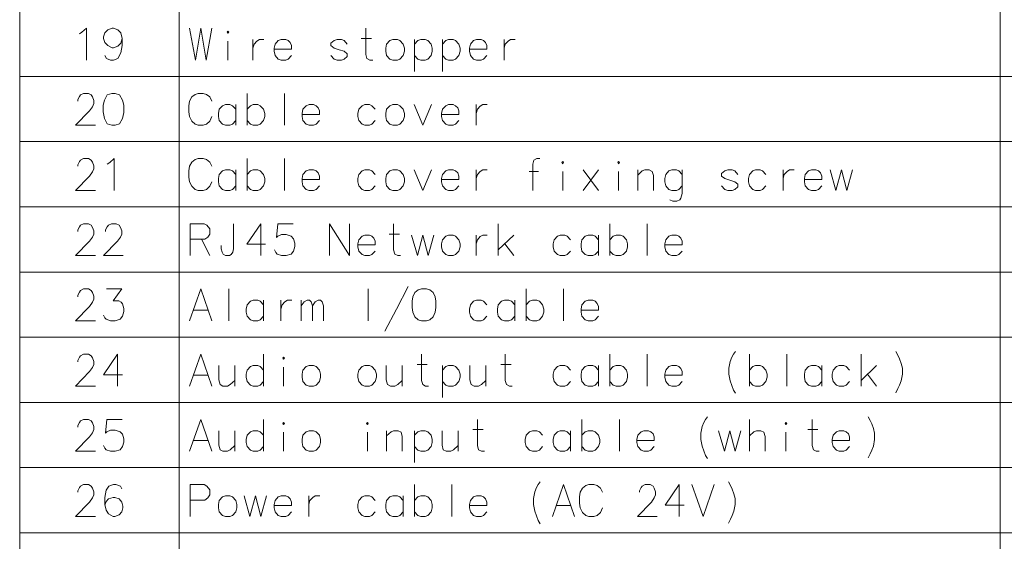
# Model space of a CAD drawing. Extents: x 120 to 1146, y 44 to 810.
# Drawn here: x 907 to 1015, y 616 to 674 of the extents above; entities that cross this region are included whole.
import ezdxf

# ---------------------------------------------------------------- set-up
doc = ezdxf.new("R2010")
doc.units = 0

msp = doc.modelspace()

# ---------------------------------------------------------------- linework, layer by layer
at = {"color": 7, "lineweight": 13}
for p, q in [((906.887939, 810.499634), (906.887939, 560.136658)), ((924.387939, 810.499634), (924.387939, 560.136658)), ((1014.404419, 810.499634), (1014.404419, 560.136658)), ((906.887939, 667.435059), (1144.502441, 667.435059)), ((906.887939, 660.28186), (1144.502441, 660.28186)), ((906.887939, 653.128662), (1144.502441, 653.128662)), ((906.887939, 645.975403), (1144.502441, 645.975403)), ((906.887939, 638.822144), (1144.502441, 638.822144)), ((906.887939, 631.668945), (1144.502441, 631.668945)), ((906.887939, 624.515747), (1144.502441, 624.515747)), ((906.887939, 617.362488), (1144.502441, 617.362488))]:
    msp.add_line(p, q, dxfattribs=at)
for points in [[(913.701599, 672.28186), (914.198425, 672.733459), (914.198425, 669.233459)], [(918.11615, 671.604431), (917.980652, 672.225403), (917.664551, 672.564087), (917.167725, 672.733459), (917.032288, 672.733459), (916.535522, 672.564087), (916.21936, 672.225403), (916.083862, 671.773804), (916.083862, 671.604431), (916.21936, 671.152832), (916.535522, 670.814087), (917.032288, 670.588318), (917.167725, 670.588318), (917.664551, 670.757629), (917.980652, 671.096375), (918.11615, 671.604431), (918.11615, 670.814087), (917.980652, 670.023804), (917.664551, 669.402832), (917.167725, 669.233459), (916.851624, 669.233459), (916.400024, 669.402832), (916.21936, 669.741516)], [(925.523438, 672.733459), (926.155701, 669.233459), (926.742798, 672.733459), (927.329895, 669.233459), (927.962158, 672.733459)], [(945.597595, 669.233459), (945.281494, 669.233459), (944.965332, 669.402832), (944.829895, 669.854431), (944.829895, 672.733459)], [(913.430664, 672.112488), (913.701599, 672.28186)], [(944.33313, 671.604431), (945.462158, 671.604431)], [(929.712158, 669.233459), (929.712158, 671.322144)], [(932.455688, 671.491516), (932.455688, 669.233459)], [(932.455688, 670.53186), (932.591187, 670.983459), (932.907288, 671.322144), (933.178284, 671.491516), (933.675049, 671.491516)], [(936.328247, 671.378601), (936.057312, 671.491516), (935.560547, 671.491516), (935.244385, 671.378601), (934.883118, 670.983459), (934.792786, 670.53186)], [(934.792786, 670.53186), (934.792786, 670.193115)], [(936.328247, 671.378601), (936.554077, 671.152832)], [(936.689575, 670.418945), (936.689575, 670.814087), (936.554077, 671.152832)], [(942.808899, 670.983459), (942.447632, 671.378601), (942.176636, 671.491516), (941.679871, 671.491516), (941.36377, 671.378601), (941.002441, 671.096375)], [(941.002441, 671.096375), (941.002441, 670.814087)], [(941.002441, 670.814087), (941.36377, 670.53186)], [(942.808899, 669.910889), (942.447632, 670.193115), (941.905701, 670.362488), (941.36377, 670.53186)], [(951.987915, 670.983459), (951.626648, 671.378601), (951.355652, 671.491516), (950.858887, 671.491516), (950.542786, 671.378601), (950.181458, 670.983459)], [(950.181458, 671.491516), (950.181458, 667.991516)], [(951.987915, 669.741516), (952.123413, 670.193115), (952.123413, 670.53186), (951.987915, 670.983459)], [(955.047607, 670.983459), (954.68634, 671.378601), (954.415344, 671.491516), (953.918579, 671.491516), (953.602478, 671.378601), (953.24115, 670.983459)], [(953.24115, 671.491516), (953.24115, 667.991516)], [(955.047607, 669.741516), (955.183105, 670.193115), (955.183105, 670.53186), (955.047607, 670.983459)], [(957.745972, 671.378601), (957.475037, 671.491516), (956.978271, 671.491516), (956.662109, 671.378601), (956.300842, 670.983459), (956.21051, 670.53186)], [(956.21051, 670.53186), (956.21051, 670.193115)], [(957.745972, 671.378601), (957.971802, 671.152832)], [(958.1073, 670.418945), (958.1073, 670.814087), (957.971802, 671.152832)], [(959.992798, 671.491516), (959.992798, 669.233459)], [(959.992798, 670.53186), (960.128235, 670.983459), (960.444397, 671.322144), (960.715332, 671.491516), (961.212158, 671.491516)], [(936.689575, 670.418945), (934.792786, 670.418945)], [(934.883118, 669.741516), (934.792786, 670.193115)], [(935.560547, 669.233459), (935.244385, 669.346375), (934.883118, 669.741516)], [(936.057312, 669.233459), (936.328247, 669.346375), (936.689575, 669.741516)], [(941.679871, 669.233459), (941.36377, 669.346375), (941.002441, 669.741516)], [(942.176636, 669.233459), (942.447632, 669.346375), (942.808899, 669.628601)], [(942.808899, 669.910889), (942.808899, 669.628601)], [(950.858887, 669.233459), (950.542786, 669.346375), (950.181458, 669.741516)], [(951.355652, 669.233459), (951.626648, 669.346375), (951.987915, 669.741516)], [(953.918579, 669.233459), (953.602478, 669.346375), (953.24115, 669.741516)], [(954.415344, 669.233459), (954.68634, 669.346375), (955.047607, 669.741516)], [(958.1073, 670.418945), (956.21051, 670.418945)], [(956.300842, 669.741516), (956.21051, 670.193115)], [(956.978271, 669.233459), (956.662109, 669.346375), (956.300842, 669.741516)], [(957.475037, 669.233459), (957.745972, 669.346375), (958.1073, 669.741516)], [(935.560547, 669.233459), (936.057312, 669.233459)], [(941.679871, 669.233459), (942.176636, 669.233459)], [(950.858887, 669.233459), (951.355652, 669.233459)], [(953.918579, 669.233459), (954.415344, 669.233459)], [(956.978271, 669.233459), (957.475037, 669.233459)], [(915.191956, 662.0802), (913.024231, 662.0802), (914.559692, 663.660828), (914.875793, 664.112488), (915.011292, 664.451172), (915.011292, 664.789856), (914.875793, 665.185059), (914.740356, 665.410828), (914.424194, 665.5802), (913.882263, 665.5802), (913.566162, 665.410828), (913.430664, 665.241516), (913.25, 664.902771), (913.25, 664.733398)], [(925.523438, 664.733398), (925.749207, 665.185059)], [(925.749207, 665.185059), (926.110535, 665.467285)], [(926.471802, 665.5802), (926.110535, 665.467285)], [(926.471802, 665.5802), (927.013733, 665.5802)], [(927.013733, 665.5802), (927.375061, 665.467285), (927.736328, 665.185059), (927.962158, 664.733398)], [(931.823425, 665.5802), (931.823425, 662.0802)], [(935.921814, 665.5802), (935.921814, 662.0802)], [(925.523438, 664.733398), (925.433105, 664.225342)], [(925.433105, 663.547913), (925.433105, 664.225342)], [(930.57019, 663.8302), (930.208923, 664.225342), (929.937927, 664.338257), (929.441162, 664.338257), (929.125061, 664.225342), (928.763733, 663.8302), (928.673401, 663.378601)], [(930.57019, 662.0802), (930.57019, 664.338257)], [(933.629883, 663.8302), (933.268555, 664.225342), (932.99762, 664.338257), (932.500854, 664.338257), (932.184692, 664.225342), (931.823425, 663.8302)], [(939.387939, 664.225342), (939.116943, 664.338257), (938.620178, 664.338257), (938.304077, 664.225342), (937.942749, 663.8302), (937.852478, 663.378601)], [(939.387939, 664.225342), (939.61377, 663.999573)], [(939.749207, 663.265686), (939.749207, 663.660828), (939.61377, 663.999573)], [(945.868591, 663.8302), (945.507324, 664.225342), (945.236328, 664.338257), (944.739563, 664.338257), (944.423401, 664.225342), (944.062134, 663.8302), (943.971802, 663.378601)], [(950.136353, 664.338257), (951.084717, 662.0802), (952.033081, 664.338257)], [(954.68634, 664.225342), (954.415344, 664.338257), (953.918579, 664.338257), (953.602478, 664.225342), (953.24115, 663.8302), (953.150818, 663.378601)], [(954.68634, 664.225342), (954.912109, 663.999573)], [(955.047607, 663.265686), (955.047607, 663.660828), (954.912109, 663.999573)], [(956.933105, 664.338257), (956.933105, 662.0802)], [(956.933105, 663.378601), (957.068604, 663.8302), (957.384705, 664.168884), (957.655701, 664.338257), (958.152466, 664.338257)], [(925.433105, 663.547913), (925.523438, 663.039856)], [(925.523438, 663.039856), (925.749207, 662.531799)], [(927.013733, 662.0802), (927.375061, 662.193115), (927.736328, 662.531799), (927.962158, 663.039856)], [(928.673401, 663.378601), (928.673401, 663.039856)], [(928.763733, 662.588257), (928.673401, 663.039856)], [(933.629883, 662.588257), (933.765381, 663.039856), (933.765381, 663.378601), (933.629883, 663.8302)], [(937.852478, 663.378601), (937.852478, 663.039856)], [(939.749207, 663.265686), (937.852478, 663.265686)], [(937.942749, 662.588257), (937.852478, 663.039856)], [(943.971802, 663.378601), (943.971802, 663.039856)], [(944.062134, 662.588257), (943.971802, 663.039856)], [(953.150818, 663.378601), (953.150818, 663.039856)], [(955.047607, 663.265686), (953.150818, 663.265686)], [(953.24115, 662.588257), (953.150818, 663.039856)], [(925.749207, 662.531799), (926.110535, 662.193115)], [(926.110535, 662.193115), (926.471802, 662.0802)], [(927.013733, 662.0802), (926.471802, 662.0802)], [(929.441162, 662.0802), (929.125061, 662.193115), (928.763733, 662.588257)], [(929.441162, 662.0802), (929.937927, 662.0802)], [(929.937927, 662.0802), (930.208923, 662.193115), (930.57019, 662.588257)], [(932.500854, 662.0802), (932.184692, 662.193115), (931.823425, 662.588257)], [(932.500854, 662.0802), (932.99762, 662.0802)], [(932.99762, 662.0802), (933.268555, 662.193115), (933.629883, 662.588257)], [(938.620178, 662.0802), (938.304077, 662.193115), (937.942749, 662.588257)], [(938.620178, 662.0802), (939.116943, 662.0802)], [(939.116943, 662.0802), (939.387939, 662.193115), (939.749207, 662.588257)], [(944.739563, 662.0802), (944.423401, 662.193115), (944.062134, 662.588257)], [(944.739563, 662.0802), (945.236328, 662.0802)], [(945.236328, 662.0802), (945.507324, 662.193115), (945.868591, 662.588257)], [(953.918579, 662.0802), (953.602478, 662.193115), (953.24115, 662.588257)], [(953.918579, 662.0802), (954.415344, 662.0802)], [(954.415344, 662.0802), (954.68634, 662.193115), (955.047607, 662.588257)], [(915.191956, 654.927002), (913.024231, 654.927002), (914.559692, 656.507629), (914.875793, 656.95929), (915.011292, 657.297974), (915.011292, 657.636658), (914.875793, 658.03186), (914.740356, 658.257629), (914.424194, 658.427002), (913.882263, 658.427002), (913.566162, 658.257629), (913.430664, 658.088318), (913.25, 657.749573), (913.25, 657.5802)], [(916.490356, 657.80603), (916.761292, 657.975403)], [(916.761292, 657.975403), (917.258057, 658.427002), (917.258057, 654.927002)], [(925.523438, 657.5802), (925.433105, 657.072144)], [(925.523438, 657.5802), (925.749207, 658.03186)], [(925.749207, 658.03186), (926.110535, 658.314087)], [(926.471802, 658.427002), (926.110535, 658.314087)], [(926.471802, 658.427002), (927.013733, 658.427002)], [(927.013733, 658.427002), (927.375061, 658.314087), (927.736328, 658.03186), (927.962158, 657.5802)], [(931.823425, 658.427002), (931.823425, 654.927002)], [(935.921814, 658.427002), (935.921814, 654.927002)], [(963.910522, 658.427002), (963.59436, 658.427002), (963.278259, 658.257629), (963.142761, 657.80603), (963.142761, 654.927002)], [(925.433105, 656.394714), (925.433105, 657.072144)], [(930.57019, 656.677002), (930.208923, 657.072144), (929.937927, 657.185059), (929.441162, 657.185059), (929.125061, 657.072144), (928.763733, 656.677002), (928.673401, 656.225403)], [(930.57019, 654.927002), (930.57019, 657.185059)], [(933.629883, 656.677002), (933.268555, 657.072144), (932.99762, 657.185059), (932.500854, 657.185059), (932.184692, 657.072144), (931.823425, 656.677002)], [(933.629883, 655.435059), (933.765381, 655.886658), (933.765381, 656.225403), (933.629883, 656.677002)], [(939.387939, 657.072144), (939.116943, 657.185059), (938.620178, 657.185059), (938.304077, 657.072144), (937.942749, 656.677002), (937.852478, 656.225403)], [(939.387939, 657.072144), (939.61377, 656.846375)], [(939.749207, 656.112488), (939.749207, 656.507629), (939.61377, 656.846375)], [(945.868591, 656.677002), (945.507324, 657.072144), (945.236328, 657.185059), (944.739563, 657.185059), (944.423401, 657.072144), (944.062134, 656.677002), (943.971802, 656.225403)], [(950.136353, 657.185059), (951.084717, 654.927002), (952.033081, 657.185059)], [(954.68634, 657.072144), (954.415344, 657.185059), (953.918579, 657.185059), (953.602478, 657.072144), (953.24115, 656.677002), (953.150818, 656.225403)], [(954.68634, 657.072144), (954.912109, 656.846375)], [(955.047607, 656.112488), (955.047607, 656.507629), (954.912109, 656.846375)], [(956.933105, 657.185059), (956.933105, 654.927002)], [(956.933105, 656.225403), (957.068604, 656.677002), (957.384705, 657.015686), (957.655701, 657.185059), (958.152466, 657.185059)], [(963.775024, 657.015686), (962.736328, 657.015686)], [(966.428284, 654.927002), (966.428284, 657.015686)], [(970.346008, 654.927002), (968.675049, 657.185059)], [(968.675049, 654.927002), (970.346008, 657.185059)], [(972.547607, 654.927002), (972.547607, 657.015686)], [(976.375, 654.927002), (976.375, 656.564087), (976.239563, 657.015686), (975.923401, 657.185059), (975.426636, 657.185059), (975.155701, 657.072144), (974.658936, 656.620544)], [(974.658936, 654.927002), (974.658936, 657.185059)], [(979.525024, 656.677002), (979.163757, 657.072144), (978.892761, 657.185059), (978.395996, 657.185059), (978.079895, 657.072144), (977.718567, 656.677002), (977.628235, 656.225403)], [(979.525024, 657.185059), (979.525024, 654.588318), (979.389526, 654.0802), (979.254089, 653.910889), (978.937927, 653.741516), (978.486328, 653.741516), (978.170166, 653.910889)], [(985.644409, 656.677002), (985.283081, 657.072144), (985.012146, 657.185059), (984.515381, 657.185059), (984.199219, 657.072144), (983.837952, 656.789917)], [(983.837952, 656.789917), (983.837952, 656.507629)], [(983.837952, 656.507629), (984.199219, 656.225403)], [(988.704041, 656.677002), (988.342773, 657.072144), (988.071777, 657.185059), (987.575012, 657.185059), (987.258911, 657.072144), (986.897583, 656.677002), (986.807312, 656.225403)], [(990.589539, 657.185059), (990.589539, 654.927002)], [(990.589539, 656.225403), (990.725037, 656.677002), (991.041138, 657.015686), (991.312134, 657.185059), (991.808899, 657.185059)], [(994.462158, 657.072144), (994.191162, 657.185059), (993.694397, 657.185059), (993.378235, 657.072144), (993.016968, 656.677002), (992.926636, 656.225403)], [(994.462158, 657.072144), (994.687927, 656.846375)], [(994.823425, 656.112488), (994.823425, 656.507629), (994.687927, 656.846375)], [(995.760498, 657.185059), (996.392761, 654.927002), (996.979858, 657.185059), (997.566956, 654.927002), (998.199219, 657.185059)], [(925.433105, 656.394714), (925.523438, 655.886658)], [(925.523438, 655.886658), (925.749207, 655.378601)], [(925.749207, 655.378601), (926.110535, 655.039917)], [(927.013733, 654.927002), (927.375061, 655.039917), (927.736328, 655.378601), (927.962158, 655.886658)], [(928.673401, 656.225403), (928.673401, 655.886658)], [(928.763733, 655.435059), (928.673401, 655.886658)], [(929.441162, 654.927002), (929.125061, 655.039917), (928.763733, 655.435059)], [(929.937927, 654.927002), (930.208923, 655.039917), (930.57019, 655.435059)], [(932.500854, 654.927002), (932.184692, 655.039917), (931.823425, 655.435059)], [(932.99762, 654.927002), (933.268555, 655.039917), (933.629883, 655.435059)], [(937.852478, 656.225403), (937.852478, 655.886658)], [(939.749207, 656.112488), (937.852478, 656.112488)], [(937.942749, 655.435059), (937.852478, 655.886658)], [(938.620178, 654.927002), (938.304077, 655.039917), (937.942749, 655.435059)], [(939.116943, 654.927002), (939.387939, 655.039917), (939.749207, 655.435059)], [(943.971802, 656.225403), (943.971802, 655.886658)], [(944.062134, 655.435059), (943.971802, 655.886658)], [(944.739563, 654.927002), (944.423401, 655.039917), (944.062134, 655.435059)], [(945.236328, 654.927002), (945.507324, 655.039917), (945.868591, 655.435059)], [(953.150818, 656.225403), (953.150818, 655.886658)], [(955.047607, 656.112488), (953.150818, 656.112488)], [(953.24115, 655.435059), (953.150818, 655.886658)], [(953.918579, 654.927002), (953.602478, 655.039917), (953.24115, 655.435059)], [(954.415344, 654.927002), (954.68634, 655.039917), (955.047607, 655.435059)], [(977.628235, 656.225403), (977.628235, 655.886658)], [(977.718567, 655.435059), (977.628235, 655.886658)], [(978.395996, 654.927002), (978.079895, 655.039917), (977.718567, 655.435059)], [(978.892761, 654.927002), (979.163757, 655.039917), (979.525024, 655.435059)], [(984.515381, 654.927002), (984.199219, 655.039917), (983.837952, 655.435059)], [(985.644409, 655.604431), (985.283081, 655.886658), (984.74115, 656.05603), (984.199219, 656.225403)], [(985.012146, 654.927002), (985.283081, 655.039917), (985.644409, 655.322144)], [(985.644409, 655.604431), (985.644409, 655.322144)], [(986.807312, 656.225403), (986.807312, 655.886658)], [(986.897583, 655.435059), (986.807312, 655.886658)], [(987.575012, 654.927002), (987.258911, 655.039917), (986.897583, 655.435059)], [(988.071777, 654.927002), (988.342773, 655.039917), (988.704041, 655.435059)], [(992.926636, 656.225403), (992.926636, 655.886658)], [(994.823425, 656.112488), (992.926636, 656.112488)], [(993.016968, 655.435059), (992.926636, 655.886658)], [(993.694397, 654.927002), (993.378235, 655.039917), (993.016968, 655.435059)], [(994.191162, 654.927002), (994.462158, 655.039917), (994.823425, 655.435059)], [(926.110535, 655.039917), (926.471802, 654.927002)], [(927.013733, 654.927002), (926.471802, 654.927002)], [(929.441162, 654.927002), (929.937927, 654.927002)], [(932.500854, 654.927002), (932.99762, 654.927002)], [(938.620178, 654.927002), (939.116943, 654.927002)], [(944.739563, 654.927002), (945.236328, 654.927002)], [(953.918579, 654.927002), (954.415344, 654.927002)], [(978.395996, 654.927002), (978.892761, 654.927002)], [(984.515381, 654.927002), (985.012146, 654.927002)], [(987.575012, 654.927002), (988.071777, 654.927002)], [(993.694397, 654.927002), (994.191162, 654.927002)], [(915.191956, 647.773804), (913.024231, 647.773804), (914.559692, 649.354431), (914.875793, 649.806091), (915.011292, 650.144775), (915.011292, 650.483459), (914.875793, 650.878662), (914.740356, 651.104431), (914.424194, 651.273804), (913.882263, 651.273804), (913.566162, 651.104431), (913.430664, 650.93512), (913.25, 650.596375), (913.25, 650.427002)], [(918.251648, 647.773804), (916.083862, 647.773804), (917.619385, 649.354431), (917.935486, 649.806091), (918.070984, 650.144775), (918.070984, 650.483459), (917.935486, 650.878662), (917.799988, 651.104431), (917.483887, 651.273804), (916.941956, 651.273804), (916.625793, 651.104431), (916.490356, 650.93512), (916.309692, 650.596375), (916.309692, 650.427002)], [(927.104065, 651.273804), (925.568604, 651.273804)], [(925.568604, 651.273804), (925.568604, 647.773804)], [(927.104065, 651.273804), (927.420227, 651.104431), (927.736328, 650.70929), (927.736328, 650.144775), (927.510498, 649.806091), (927.194397, 649.580261)], [(930.34436, 648.50769), (930.34436, 651.273804)], [(933.855652, 649.015747), (931.778259, 649.015747), (933.313721, 651.273804), (933.313721, 649.580261), (933.313721, 647.773804)], [(934.837952, 648.394775), (934.97345, 648.112488), (935.108887, 647.943176), (935.605652, 647.773804), (936.102478, 647.773804), (936.644409, 647.943176), (936.915344, 648.28186), (937.050842, 648.789917), (937.050842, 649.128662), (936.915344, 649.636719), (936.644409, 649.918945), (936.102478, 650.088318), (935.605652, 650.088318), (935.199219, 649.918945), (935.063721, 649.749634), (935.199219, 651.273804), (936.870178, 651.273804)], [(940.866943, 651.273804), (940.866943, 647.773804)], [(940.866943, 651.273804), (943.034729, 647.773804)], [(943.034729, 651.273804), (943.034729, 647.773804)], [(948.657288, 647.773804), (948.341187, 647.773804), (948.025024, 647.943176), (947.889526, 648.394775), (947.889526, 651.273804)], [(959.360535, 647.773804), (959.360535, 651.273804)], [(971.599243, 651.273804), (971.599243, 647.773804)], [(975.697632, 651.273804), (975.697632, 647.773804)], [(945.507324, 649.918945), (945.236328, 650.03186), (944.739563, 650.03186), (944.423401, 649.918945), (944.062134, 649.523804), (943.971802, 649.072205)], [(947.392761, 650.144775), (948.52179, 650.144775)], [(949.865356, 650.03186), (950.49762, 647.773804), (951.084717, 650.03186), (951.671814, 647.773804), (952.304077, 650.03186)], [(956.933105, 650.03186), (956.933105, 647.773804)], [(956.933105, 649.072205), (957.068604, 649.523804), (957.384705, 649.862488), (957.655701, 650.03186), (958.152466, 650.03186)], [(959.360535, 648.394775), (961.07666, 650.03186)], [(967.286316, 649.523804), (966.925049, 649.918945), (966.654053, 650.03186), (966.157288, 650.03186), (965.841187, 649.918945), (965.479858, 649.523804), (965.389526, 649.072205)], [(970.346008, 649.523804), (969.984741, 649.918945), (969.713745, 650.03186), (969.21698, 650.03186), (968.900818, 649.918945), (968.539551, 649.523804), (968.449219, 649.072205)], [(970.346008, 647.773804), (970.346008, 650.03186)], [(973.405701, 649.523804), (973.044373, 649.918945), (972.773438, 650.03186), (972.276672, 650.03186), (971.96051, 649.918945), (971.599243, 649.523804)], [(979.163757, 649.918945), (978.892761, 650.03186), (978.395996, 650.03186), (978.079895, 649.918945), (977.718567, 649.523804), (977.628235, 649.072205)], [(925.568604, 649.580261), (927.194397, 649.580261)], [(926.83313, 649.580261), (927.736328, 647.773804)], [(928.989563, 648.902832), (928.989563, 648.50769)], [(943.971802, 649.072205), (943.971802, 648.733459)], [(945.868591, 648.95929), (943.971802, 648.95929)], [(945.507324, 649.918945), (945.733093, 649.693176)], [(945.868591, 648.95929), (945.868591, 649.354431), (945.733093, 649.693176)], [(960.08313, 649.072205), (961.07666, 647.773804)], [(965.389526, 649.072205), (965.389526, 648.733459)], [(968.449219, 649.072205), (968.449219, 648.733459)], [(973.405701, 648.28186), (973.541138, 648.733459), (973.541138, 649.072205), (973.405701, 649.523804)], [(977.628235, 649.072205), (977.628235, 648.733459)], [(979.525024, 648.95929), (977.628235, 648.95929)], [(979.163757, 649.918945), (979.389526, 649.693176)], [(979.525024, 648.95929), (979.525024, 649.354431), (979.389526, 649.693176)], [(929.441162, 647.773804), (929.215332, 647.943176), (929.079895, 648.168945), (928.989563, 648.50769)], [(929.441162, 647.773804), (929.892761, 647.773804)], [(930.34436, 648.50769), (930.254089, 648.168945), (930.073425, 647.886719), (929.892761, 647.773804)], [(944.062134, 648.28186), (943.971802, 648.733459)], [(944.739563, 647.773804), (944.423401, 647.886719), (944.062134, 648.28186)], [(944.739563, 647.773804), (945.236328, 647.773804)], [(945.236328, 647.773804), (945.507324, 647.886719), (945.868591, 648.28186)], [(965.479858, 648.28186), (965.389526, 648.733459)], [(966.157288, 647.773804), (965.841187, 647.886719), (965.479858, 648.28186)], [(966.157288, 647.773804), (966.654053, 647.773804)], [(966.654053, 647.773804), (966.925049, 647.886719), (967.286316, 648.28186)], [(968.539551, 648.28186), (968.449219, 648.733459)], [(969.21698, 647.773804), (968.900818, 647.886719), (968.539551, 648.28186)], [(969.21698, 647.773804), (969.713745, 647.773804)], [(969.713745, 647.773804), (969.984741, 647.886719), (970.346008, 648.28186)], [(972.276672, 647.773804), (971.96051, 647.886719), (971.599243, 648.28186)], [(972.276672, 647.773804), (972.773438, 647.773804)], [(972.773438, 647.773804), (973.044373, 647.886719), (973.405701, 648.28186)], [(977.718567, 648.28186), (977.628235, 648.733459)], [(978.395996, 647.773804), (978.079895, 647.886719), (977.718567, 648.28186)], [(978.395996, 647.773804), (978.892761, 647.773804)], [(978.892761, 647.773804), (979.163757, 647.886719), (979.525024, 648.28186)], [(915.191956, 640.620544), (913.024231, 640.620544), (914.559692, 642.201172), (914.875793, 642.652832), (915.011292, 642.991516), (915.011292, 643.3302), (914.875793, 643.725403), (914.740356, 643.951172), (914.424194, 644.120544), (913.882263, 644.120544), (913.566162, 643.951172), (913.430664, 643.78186), (913.25, 643.443115), (913.25, 643.273743)], [(916.083862, 641.241516), (916.21936, 640.959229), (916.354858, 640.789917), (916.851624, 640.620544), (917.348389, 640.620544), (917.89032, 640.789917), (918.161316, 641.128601), (918.296753, 641.636658), (918.296753, 641.975403), (918.161316, 642.483459), (918.025818, 642.652832), (917.754822, 642.822144), (917.122559, 642.822144), (918.070984, 644.120544), (916.400024, 644.120544)], [(925.523438, 640.620544), (926.742798, 644.120544), (927.962158, 640.620544)], [(929.802429, 644.120544), (929.802429, 640.620544)], [(945.10083, 640.620544), (945.10083, 644.120544)], [(946.941162, 639.491516), (948.205688, 641.918945), (949.470215, 644.402832)], [(962.420166, 644.120544), (962.420166, 640.620544)], [(966.518555, 644.120544), (966.518555, 640.620544)], [(933.629883, 642.370544), (933.268555, 642.765686), (932.99762, 642.878601), (932.500854, 642.878601), (932.184692, 642.765686), (931.823425, 642.370544), (931.733093, 641.918945)], [(933.629883, 640.620544), (933.629883, 642.878601)], [(935.515381, 642.878601), (935.515381, 640.620544)], [(935.515381, 641.918945), (935.650818, 642.370544), (935.96698, 642.709229), (936.237915, 642.878601), (936.734741, 642.878601)], [(937.762146, 640.620544), (937.762146, 642.878601)], [(937.762146, 642.257629), (938.078247, 642.709229), (938.394409, 642.878601), (938.665344, 642.878601), (938.846008, 642.709229), (938.981506, 642.257629), (939.297607, 642.709229), (939.61377, 642.878601), (939.884705, 642.878601), (940.065369, 642.709229), (940.200867, 642.257629)], [(958.1073, 642.370544), (957.745972, 642.765686), (957.475037, 642.878601), (956.978271, 642.878601), (956.662109, 642.765686), (956.300842, 642.370544), (956.21051, 641.918945)], [(961.166992, 642.370544), (960.805664, 642.765686), (960.534729, 642.878601), (960.037964, 642.878601), (959.721802, 642.765686), (959.360535, 642.370544), (959.270203, 641.918945)], [(961.166992, 640.620544), (961.166992, 642.878601)], [(964.226624, 642.370544), (963.865356, 642.765686), (963.59436, 642.878601), (963.097595, 642.878601), (962.781494, 642.765686), (962.420166, 642.370544)], [(964.226624, 641.128601), (964.362122, 641.5802), (964.362122, 641.918945), (964.226624, 642.370544)], [(969.984741, 642.765686), (969.713745, 642.878601), (969.21698, 642.878601), (968.900818, 642.765686), (968.539551, 642.370544), (968.449219, 641.918945)], [(969.984741, 642.765686), (970.21051, 642.539917)], [(970.346008, 641.80603), (970.346008, 642.201172), (970.21051, 642.539917)], [(925.929871, 641.80603), (927.555664, 641.80603)], [(931.733093, 641.918945), (931.733093, 641.5802)], [(931.823425, 641.128601), (931.733093, 641.5802)], [(938.981506, 642.257629), (938.981506, 640.620544)], [(940.200867, 642.257629), (940.200867, 640.620544)], [(956.21051, 641.918945), (956.21051, 641.5802)], [(956.300842, 641.128601), (956.21051, 641.5802)], [(959.270203, 641.918945), (959.270203, 641.5802)], [(959.360535, 641.128601), (959.270203, 641.5802)], [(968.449219, 641.918945), (968.449219, 641.5802)], [(970.346008, 641.80603), (968.449219, 641.80603)], [(968.539551, 641.128601), (968.449219, 641.5802)], [(932.500854, 640.620544), (932.184692, 640.733459), (931.823425, 641.128601)], [(932.500854, 640.620544), (932.99762, 640.620544)], [(932.99762, 640.620544), (933.268555, 640.733459), (933.629883, 641.128601)], [(956.978271, 640.620544), (956.662109, 640.733459), (956.300842, 641.128601)], [(956.978271, 640.620544), (957.475037, 640.620544)], [(957.475037, 640.620544), (957.745972, 640.733459), (958.1073, 641.128601)], [(960.037964, 640.620544), (959.721802, 640.733459), (959.360535, 641.128601)], [(960.037964, 640.620544), (960.534729, 640.620544)], [(960.534729, 640.620544), (960.805664, 640.733459), (961.166992, 641.128601)], [(963.097595, 640.620544), (962.781494, 640.733459), (962.420166, 641.128601)], [(963.097595, 640.620544), (963.59436, 640.620544)], [(963.59436, 640.620544), (963.865356, 640.733459), (964.226624, 641.128601)], [(969.21698, 640.620544), (968.900818, 640.733459), (968.539551, 641.128601)], [(969.21698, 640.620544), (969.713745, 640.620544)], [(969.713745, 640.620544), (969.984741, 640.733459), (970.346008, 641.128601)], [(915.191956, 633.467285), (913.024231, 633.467285), (914.559692, 635.047913), (914.875793, 635.499573), (915.011292, 635.838257), (915.011292, 636.176941), (914.875793, 636.572144), (914.740356, 636.797913), (914.424194, 636.967285), (913.882263, 636.967285), (913.566162, 636.797913), (913.430664, 636.628601), (913.25, 636.289856), (913.25, 636.120483)], [(918.161316, 634.709229), (916.083862, 634.709229), (917.619385, 636.967285), (917.619385, 635.273743), (917.619385, 633.467285)], [(925.523438, 633.467285), (926.742798, 636.967285), (927.962158, 633.467285)], [(933.629883, 633.467285), (933.629883, 636.967285)], [(951.71698, 633.467285), (951.400818, 633.467285), (951.084717, 633.636658), (950.949219, 634.088257), (950.949219, 636.967285)], [(960.895996, 633.467285), (960.579895, 633.467285), (960.263733, 633.636658), (960.128235, 634.088257), (960.128235, 636.967285)], [(971.599243, 636.967285), (971.599243, 633.467285)], [(975.697632, 636.967285), (975.697632, 633.467285)], [(984.650818, 635.443115), (984.786316, 636.176941), (984.96698, 636.628601), (985.147583, 636.967285), (985.373413, 637.249573)], [(986.897583, 636.967285), (986.897583, 633.467285)], [(990.995972, 636.967285), (990.995972, 633.467285)], [(999.136353, 633.467285), (999.136353, 636.967285)], [(1002.963745, 637.249573), (1003.189575, 636.85437)], [(1003.189575, 636.85437), (1003.370178, 636.459229)], [(1003.550842, 635.951172), (1003.370178, 636.459229)], [(1003.550842, 635.951172), (1003.68634, 635.443115), (1003.68634, 634.765686), (1003.550842, 634.031799), (1003.370178, 633.5802)], [(928.718567, 635.725342), (928.718567, 634.144714), (928.854065, 633.636658), (929.170227, 633.467285), (929.666992, 633.467285), (929.983093, 633.636658), (930.479858, 634.088257)], [(930.479858, 633.467285), (930.479858, 635.725342)], [(933.629883, 635.217285), (933.268555, 635.612427), (932.99762, 635.725342), (932.500854, 635.725342), (932.184692, 635.612427), (931.823425, 635.217285), (931.733093, 634.765686)], [(935.831482, 633.467285), (935.831482, 635.555969)], [(947.07666, 635.725342), (947.07666, 634.144714), (947.212158, 633.636658), (947.528259, 633.467285), (948.025024, 633.467285), (948.341187, 633.636658), (948.837952, 634.088257)], [(948.837952, 633.467285), (948.837952, 635.725342)], [(950.452454, 635.838257), (951.581482, 635.838257)], [(955.047607, 635.217285), (954.68634, 635.612427), (954.415344, 635.725342), (953.918579, 635.725342), (953.602478, 635.612427), (953.24115, 635.217285)], [(953.24115, 635.725342), (953.24115, 632.225342)], [(955.047607, 633.975342), (955.183105, 634.426941), (955.183105, 634.765686), (955.047607, 635.217285)], [(956.255676, 635.725342), (956.255676, 634.144714), (956.391174, 633.636658), (956.707275, 633.467285), (957.204041, 633.467285), (957.520203, 633.636658), (958.016968, 634.088257)], [(958.016968, 633.467285), (958.016968, 635.725342)], [(959.63147, 635.838257), (960.760498, 635.838257)], [(967.286316, 635.217285), (966.925049, 635.612427), (966.654053, 635.725342), (966.157288, 635.725342), (965.841187, 635.612427), (965.479858, 635.217285), (965.389526, 634.765686)], [(970.346008, 635.217285), (969.984741, 635.612427), (969.713745, 635.725342), (969.21698, 635.725342), (968.900818, 635.612427), (968.539551, 635.217285), (968.449219, 634.765686)], [(970.346008, 633.467285), (970.346008, 635.725342)], [(973.405701, 635.217285), (973.044373, 635.612427), (972.773438, 635.725342), (972.276672, 635.725342), (971.96051, 635.612427), (971.599243, 635.217285)], [(973.405701, 633.975342), (973.541138, 634.426941), (973.541138, 634.765686), (973.405701, 635.217285)], [(979.163757, 635.612427), (978.892761, 635.725342), (978.395996, 635.725342), (978.079895, 635.612427), (977.718567, 635.217285), (977.628235, 634.765686)], [(979.163757, 635.612427), (979.389526, 635.386658)], [(979.525024, 634.652771), (979.525024, 635.047913), (979.389526, 635.386658)], [(984.650818, 635.443115), (984.650818, 634.765686)], [(988.704041, 635.217285), (988.342773, 635.612427), (988.071777, 635.725342), (987.575012, 635.725342), (987.258911, 635.612427), (986.897583, 635.217285)], [(988.704041, 633.975342), (988.839539, 634.426941), (988.839539, 634.765686), (988.704041, 635.217285)], [(994.823425, 635.217285), (994.462158, 635.612427), (994.191162, 635.725342), (993.694397, 635.725342), (993.378235, 635.612427), (993.016968, 635.217285), (992.926636, 634.765686)], [(994.823425, 633.467285), (994.823425, 635.725342)], [(997.883118, 635.217285), (997.52179, 635.612427), (997.250854, 635.725342), (996.754089, 635.725342), (996.437927, 635.612427), (996.07666, 635.217285), (995.986328, 634.765686)], [(999.136353, 634.088257), (1000.852478, 635.725342)], [(925.929871, 634.652771), (927.555664, 634.652771)], [(931.733093, 634.765686), (931.733093, 634.426941)], [(931.823425, 633.975342), (931.733093, 634.426941)], [(932.500854, 633.467285), (932.184692, 633.5802), (931.823425, 633.975342)], [(932.99762, 633.467285), (933.268555, 633.5802), (933.629883, 633.975342)], [(953.918579, 633.467285), (953.602478, 633.5802), (953.24115, 633.975342)], [(954.415344, 633.467285), (954.68634, 633.5802), (955.047607, 633.975342)], [(965.389526, 634.765686), (965.389526, 634.426941)], [(965.479858, 633.975342), (965.389526, 634.426941)], [(966.157288, 633.467285), (965.841187, 633.5802), (965.479858, 633.975342)], [(966.654053, 633.467285), (966.925049, 633.5802), (967.286316, 633.975342)], [(968.449219, 634.765686), (968.449219, 634.426941)], [(968.539551, 633.975342), (968.449219, 634.426941)], [(969.21698, 633.467285), (968.900818, 633.5802), (968.539551, 633.975342)], [(969.713745, 633.467285), (969.984741, 633.5802), (970.346008, 633.975342)], [(972.276672, 633.467285), (971.96051, 633.5802), (971.599243, 633.975342)], [(972.773438, 633.467285), (973.044373, 633.5802), (973.405701, 633.975342)], [(977.628235, 634.765686), (977.628235, 634.426941)], [(979.525024, 634.652771), (977.628235, 634.652771)], [(977.718567, 633.975342), (977.628235, 634.426941)], [(978.395996, 633.467285), (978.079895, 633.5802), (977.718567, 633.975342)], [(978.892761, 633.467285), (979.163757, 633.5802), (979.525024, 633.975342)], [(984.650818, 634.765686), (984.786316, 634.031799), (984.96698, 633.523743)], [(987.575012, 633.467285), (987.258911, 633.5802), (986.897583, 633.975342)], [(988.071777, 633.467285), (988.342773, 633.5802), (988.704041, 633.975342)], [(992.926636, 634.765686), (992.926636, 634.426941)], [(993.016968, 633.975342), (992.926636, 634.426941)], [(993.694397, 633.467285), (993.378235, 633.5802), (993.016968, 633.975342)], [(994.191162, 633.467285), (994.462158, 633.5802), (994.823425, 633.975342)], [(995.986328, 634.765686), (995.986328, 634.426941)], [(996.07666, 633.975342), (995.986328, 634.426941)], [(996.754089, 633.467285), (996.437927, 633.5802), (996.07666, 633.975342)], [(997.250854, 633.467285), (997.52179, 633.5802), (997.883118, 633.975342)], [(999.858887, 634.765686), (1000.852478, 633.467285)], [(932.500854, 633.467285), (932.99762, 633.467285)], [(953.918579, 633.467285), (954.415344, 633.467285)], [(966.157288, 633.467285), (966.654053, 633.467285)], [(969.21698, 633.467285), (969.713745, 633.467285)], [(972.276672, 633.467285), (972.773438, 633.467285)], [(978.395996, 633.467285), (978.892761, 633.467285)], [(984.96698, 633.523743), (985.147583, 633.015686)], [(985.147583, 633.015686), (985.373413, 632.676941)], [(987.575012, 633.467285), (988.071777, 633.467285)], [(993.694397, 633.467285), (994.191162, 633.467285)], [(996.754089, 633.467285), (997.250854, 633.467285)], [(1002.963745, 632.733398), (1003.189575, 633.184998), (1003.370178, 633.5802)], [(915.191956, 626.314087), (913.024231, 626.314087), (914.559692, 627.894714), (914.875793, 628.346375), (915.011292, 628.685059), (915.011292, 629.023743), (914.875793, 629.418945), (914.740356, 629.644714), (914.424194, 629.814087), (913.882263, 629.814087), (913.566162, 629.644714), (913.430664, 629.475403), (913.25, 629.136658), (913.25, 628.967285)], [(916.083862, 626.935059), (916.21936, 626.652771), (916.354858, 626.483459), (916.851624, 626.314087), (917.348389, 626.314087), (917.89032, 626.483459), (918.161316, 626.822144), (918.296753, 627.3302), (918.296753, 627.668945), (918.161316, 628.177002), (917.89032, 628.459229), (917.348389, 628.628601), (916.851624, 628.628601), (916.44519, 628.459229), (916.309692, 628.289917), (916.44519, 629.814087), (918.11615, 629.814087)], [(925.523438, 626.314087), (926.742798, 629.814087), (927.962158, 626.314087)], [(933.629883, 626.314087), (933.629883, 629.814087)], [(957.836304, 626.314087), (957.520203, 626.314087), (957.204041, 626.483459), (957.068604, 626.935059), (957.068604, 629.814087)], [(968.539551, 629.814087), (968.539551, 626.314087)], [(972.637939, 629.814087), (972.637939, 626.314087)], [(981.591187, 628.289917), (981.726624, 629.023743), (981.907288, 629.475403), (982.087952, 629.814087), (982.313721, 630.096375)], [(986.897583, 626.314087), (986.897583, 629.814087)], [(994.552429, 626.314087), (994.236328, 626.314087), (993.920166, 626.483459), (993.784729, 626.935059), (993.784729, 629.814087)], [(999.904053, 630.096375), (1000.129883, 629.701172)], [(1000.129883, 629.701172), (1000.310547, 629.30603)], [(928.718567, 628.572144), (928.718567, 626.991516), (928.854065, 626.483459), (929.170227, 626.314087), (929.666992, 626.314087), (929.983093, 626.483459), (930.479858, 626.935059)], [(930.479858, 626.314087), (930.479858, 628.572144)], [(933.629883, 628.064087), (933.268555, 628.459229), (932.99762, 628.572144), (932.500854, 628.572144), (932.184692, 628.459229), (931.823425, 628.064087), (931.733093, 627.612488)], [(935.831482, 626.314087), (935.831482, 628.402771)], [(945.010498, 626.314087), (945.010498, 628.402771)], [(948.837952, 626.314087), (948.837952, 627.951172), (948.702454, 628.402771), (948.386353, 628.572144), (947.889526, 628.572144), (947.618591, 628.459229), (947.121826, 628.007629)], [(947.121826, 626.314087), (947.121826, 628.572144)], [(951.987915, 628.064087), (951.626648, 628.459229), (951.355652, 628.572144), (950.858887, 628.572144), (950.542786, 628.459229), (950.181458, 628.064087)], [(950.181458, 628.572144), (950.181458, 625.072144)], [(953.195984, 628.572144), (953.195984, 626.991516), (953.331482, 626.483459), (953.647644, 626.314087), (954.144409, 626.314087), (954.46051, 626.483459), (954.957275, 626.935059)], [(954.957275, 626.314087), (954.957275, 628.572144)], [(956.571777, 628.685059), (957.700867, 628.685059)], [(964.226624, 628.064087), (963.865356, 628.459229), (963.59436, 628.572144), (963.097595, 628.572144), (962.781494, 628.459229), (962.420166, 628.064087), (962.329895, 627.612488)], [(967.286316, 628.064087), (966.925049, 628.459229), (966.654053, 628.572144), (966.157288, 628.572144), (965.841187, 628.459229), (965.479858, 628.064087), (965.389526, 627.612488)], [(967.286316, 626.314087), (967.286316, 628.572144)], [(970.346008, 628.064087), (969.984741, 628.459229), (969.713745, 628.572144), (969.21698, 628.572144), (968.900818, 628.459229), (968.539551, 628.064087)], [(976.104065, 628.459229), (975.833069, 628.572144), (975.336304, 628.572144), (975.020203, 628.459229), (974.658936, 628.064087), (974.568604, 627.612488)], [(976.104065, 628.459229), (976.329895, 628.233459)], [(983.52179, 628.572144), (984.154053, 626.314087), (984.74115, 628.572144), (985.328247, 626.314087), (985.96051, 628.572144)], [(988.61377, 626.314087), (988.61377, 627.951172), (988.478271, 628.402771), (988.162109, 628.572144), (987.665344, 628.572144), (987.394409, 628.459229), (986.897583, 628.007629)], [(990.905701, 626.314087), (990.905701, 628.402771)], [(993.287964, 628.685059), (994.416992, 628.685059)], [(997.52179, 628.459229), (997.250854, 628.572144), (996.754089, 628.572144), (996.437927, 628.459229), (996.07666, 628.064087), (995.986328, 627.612488)], [(997.52179, 628.459229), (997.74762, 628.233459)], [(1000.49115, 628.797974), (1000.310547, 629.30603)], [(1000.49115, 628.797974), (1000.626648, 628.289917), (1000.626648, 627.612488), (1000.49115, 626.878601), (1000.310547, 626.427002)], [(925.929871, 627.499573), (927.555664, 627.499573)], [(931.733093, 627.612488), (931.733093, 627.273743)], [(931.823425, 626.822144), (931.733093, 627.273743)], [(951.987915, 626.822144), (952.123413, 627.273743), (952.123413, 627.612488), (951.987915, 628.064087)], [(962.329895, 627.612488), (962.329895, 627.273743)], [(962.420166, 626.822144), (962.329895, 627.273743)], [(965.389526, 627.612488), (965.389526, 627.273743)], [(965.479858, 626.822144), (965.389526, 627.273743)], [(970.346008, 626.822144), (970.481506, 627.273743), (970.481506, 627.612488), (970.346008, 628.064087)], [(974.568604, 627.612488), (974.568604, 627.273743)], [(976.465332, 627.499573), (974.568604, 627.499573)], [(974.658936, 626.822144), (974.568604, 627.273743)], [(976.465332, 627.499573), (976.465332, 627.894714), (976.329895, 628.233459)], [(981.591187, 628.289917), (981.591187, 627.612488)], [(981.591187, 627.612488), (981.726624, 626.878601), (981.907288, 626.370544)], [(995.986328, 627.612488), (995.986328, 627.273743)], [(997.883118, 627.499573), (995.986328, 627.499573)], [(996.07666, 626.822144), (995.986328, 627.273743)], [(997.883118, 627.499573), (997.883118, 627.894714), (997.74762, 628.233459)], [(932.500854, 626.314087), (932.184692, 626.427002), (931.823425, 626.822144)], [(932.500854, 626.314087), (932.99762, 626.314087)], [(932.99762, 626.314087), (933.268555, 626.427002), (933.629883, 626.822144)], [(950.858887, 626.314087), (950.542786, 626.427002), (950.181458, 626.822144)], [(950.858887, 626.314087), (951.355652, 626.314087)], [(951.355652, 626.314087), (951.626648, 626.427002), (951.987915, 626.822144)], [(963.097595, 626.314087), (962.781494, 626.427002), (962.420166, 626.822144)], [(963.097595, 626.314087), (963.59436, 626.314087)], [(963.59436, 626.314087), (963.865356, 626.427002), (964.226624, 626.822144)], [(966.157288, 626.314087), (965.841187, 626.427002), (965.479858, 626.822144)], [(966.157288, 626.314087), (966.654053, 626.314087)], [(966.654053, 626.314087), (966.925049, 626.427002), (967.286316, 626.822144)], [(969.21698, 626.314087), (968.900818, 626.427002), (968.539551, 626.822144)], [(969.21698, 626.314087), (969.713745, 626.314087)], [(969.713745, 626.314087), (969.984741, 626.427002), (970.346008, 626.822144)], [(975.336304, 626.314087), (975.020203, 626.427002), (974.658936, 626.822144)], [(975.336304, 626.314087), (975.833069, 626.314087)], [(975.833069, 626.314087), (976.104065, 626.427002), (976.465332, 626.822144)], [(981.907288, 626.370544), (982.087952, 625.862488)], [(996.754089, 626.314087), (996.437927, 626.427002), (996.07666, 626.822144)], [(996.754089, 626.314087), (997.250854, 626.314087)], [(997.250854, 626.314087), (997.52179, 626.427002), (997.883118, 626.822144)], [(999.904053, 625.5802), (1000.129883, 626.031799), (1000.310547, 626.427002)], [(982.087952, 625.862488), (982.313721, 625.523743)], [(963.233093, 621.136719), (963.368591, 621.870544), (963.549255, 622.322205), (963.729858, 622.660889), (963.955688, 622.943176)], [(984.605652, 622.943176), (984.831482, 622.547974)], [(915.191956, 619.160889), (913.024231, 619.160889), (914.559692, 620.741516), (914.875793, 621.193176), (915.011292, 621.53186), (915.011292, 621.870544), (914.875793, 622.265747), (914.740356, 622.491516), (914.424194, 622.660889), (913.882263, 622.660889), (913.566162, 622.491516), (913.430664, 622.322205), (913.25, 621.983459), (913.25, 621.814087)], [(918.070984, 622.20929), (917.935486, 622.491516), (917.438721, 622.660889), (917.167725, 622.660889), (916.670959, 622.491516), (916.354858, 622.039917), (916.21936, 621.249573), (916.21936, 620.45929), (916.354858, 619.838318), (916.625793, 619.443176), (917.122559, 619.160889), (917.303223, 619.160889), (917.799988, 619.330261), (918.070984, 619.668945), (918.206482, 620.120544), (918.206482, 620.289917), (918.070984, 620.741516), (917.799988, 621.080261), (917.303223, 621.249573), (917.122559, 621.249573), (916.625793, 621.080261), (916.354858, 620.797974), (916.21936, 620.402832)], [(927.104065, 622.660889), (925.568604, 622.660889)], [(925.568604, 622.660889), (925.568604, 619.160889)], [(927.104065, 622.660889), (927.420227, 622.491516), (927.736328, 622.096375), (927.736328, 621.53186), (927.510498, 621.193176), (927.194397, 620.967346)], [(950.181458, 622.660889), (950.181458, 619.160889)], [(954.279846, 622.660889), (954.279846, 619.160889)], [(965.299194, 619.160889), (966.518555, 622.660889), (967.737915, 619.160889)], [(968.358887, 621.814087), (968.584717, 622.265747)], [(968.584717, 622.265747), (968.945984, 622.547974)], [(969.307312, 622.660889), (968.945984, 622.547974)], [(969.307312, 622.660889), (969.849243, 622.660889)], [(969.849243, 622.660889), (970.21051, 622.547974), (970.571777, 622.265747), (970.797607, 621.814087)], [(976.781494, 619.160889), (974.61377, 619.160889), (976.149231, 620.741516), (976.465332, 621.193176), (976.60083, 621.53186), (976.60083, 621.870544), (976.465332, 622.265747), (976.329895, 622.491516), (976.013733, 622.660889), (975.471802, 622.660889), (975.155701, 622.491516), (975.020203, 622.322205), (974.839539, 621.983459), (974.839539, 621.814087)], [(979.750854, 620.402832), (977.673401, 620.402832), (979.208923, 622.660889), (979.208923, 620.967346), (979.208923, 619.160889)], [(980.597595, 622.660889), (981.816956, 619.160889), (983.036316, 622.660889)], [(984.831482, 622.547974), (985.012146, 622.152832)], [(985.192749, 621.644775), (985.012146, 622.152832)], [(925.568604, 620.967346), (927.194397, 620.967346)], [(931.507324, 621.418945), (932.139526, 619.160889), (932.726624, 621.418945), (933.313721, 619.160889), (933.945984, 621.418945)], [(936.328247, 621.30603), (936.057312, 621.418945), (935.560547, 621.418945), (935.244385, 621.30603), (934.883118, 620.910889), (934.792786, 620.45929)], [(936.328247, 621.30603), (936.554077, 621.080261)], [(936.689575, 620.346375), (936.689575, 620.741516), (936.554077, 621.080261)], [(938.575012, 621.418945), (938.575012, 619.160889)], [(938.575012, 620.45929), (938.71051, 620.910889), (939.026672, 621.249573), (939.297607, 621.418945), (939.794373, 621.418945)], [(945.868591, 620.910889), (945.507324, 621.30603), (945.236328, 621.418945), (944.739563, 621.418945), (944.423401, 621.30603), (944.062134, 620.910889), (943.971802, 620.45929)], [(948.928284, 620.910889), (948.566956, 621.30603), (948.296021, 621.418945), (947.799255, 621.418945), (947.483093, 621.30603), (947.121826, 620.910889), (947.031494, 620.45929)], [(948.928284, 619.160889), (948.928284, 621.418945)], [(951.987915, 620.910889), (951.626648, 621.30603), (951.355652, 621.418945), (950.858887, 621.418945), (950.542786, 621.30603), (950.181458, 620.910889)], [(951.987915, 619.668945), (952.123413, 620.120544), (952.123413, 620.45929), (951.987915, 620.910889)], [(957.745972, 621.30603), (957.475037, 621.418945), (956.978271, 621.418945), (956.662109, 621.30603), (956.300842, 620.910889), (956.21051, 620.45929)], [(957.745972, 621.30603), (957.971802, 621.080261)], [(958.1073, 620.346375), (958.1073, 620.741516), (957.971802, 621.080261)], [(963.233093, 621.136719), (963.233093, 620.45929)], [(968.358887, 621.814087), (968.268555, 621.30603)], [(968.268555, 620.628601), (968.268555, 621.30603)], [(985.192749, 621.644775), (985.328247, 621.136719), (985.328247, 620.45929), (985.192749, 619.725403), (985.012146, 619.273804)], [(934.792786, 620.45929), (934.792786, 620.120544)], [(936.689575, 620.346375), (934.792786, 620.346375)], [(934.883118, 619.668945), (934.792786, 620.120544)], [(943.971802, 620.45929), (943.971802, 620.120544)], [(944.062134, 619.668945), (943.971802, 620.120544)], [(947.031494, 620.45929), (947.031494, 620.120544)], [(947.121826, 619.668945), (947.031494, 620.120544)], [(956.21051, 620.45929), (956.21051, 620.120544)], [(958.1073, 620.346375), (956.21051, 620.346375)], [(956.300842, 619.668945), (956.21051, 620.120544)], [(963.233093, 620.45929), (963.368591, 619.725403), (963.549255, 619.217346)], [(965.705688, 620.346375), (967.331482, 620.346375)], [(968.268555, 620.628601), (968.358887, 620.120544)], [(968.358887, 620.120544), (968.584717, 619.612488)], [(969.849243, 619.160889), (970.21051, 619.273804), (970.571777, 619.612488), (970.797607, 620.120544)], [(935.560547, 619.160889), (935.244385, 619.273804), (934.883118, 619.668945)], [(935.560547, 619.160889), (936.057312, 619.160889)], [(936.057312, 619.160889), (936.328247, 619.273804), (936.689575, 619.668945)], [(944.739563, 619.160889), (944.423401, 619.273804), (944.062134, 619.668945)], [(944.739563, 619.160889), (945.236328, 619.160889)], [(945.236328, 619.160889), (945.507324, 619.273804), (945.868591, 619.668945)], [(947.799255, 619.160889), (947.483093, 619.273804), (947.121826, 619.668945)], [(947.799255, 619.160889), (948.296021, 619.160889)], [(948.296021, 619.160889), (948.566956, 619.273804), (948.928284, 619.668945)], [(950.858887, 619.160889), (950.542786, 619.273804), (950.181458, 619.668945)], [(950.858887, 619.160889), (951.355652, 619.160889)], [(951.355652, 619.160889), (951.626648, 619.273804), (951.987915, 619.668945)], [(956.978271, 619.160889), (956.662109, 619.273804), (956.300842, 619.668945)], [(956.978271, 619.160889), (957.475037, 619.160889)], [(957.475037, 619.160889), (957.745972, 619.273804), (958.1073, 619.668945)], [(963.549255, 619.217346), (963.729858, 618.70929)], [(963.729858, 618.70929), (963.955688, 618.370544)], [(968.584717, 619.612488), (968.945984, 619.273804)], [(968.945984, 619.273804), (969.307312, 619.160889)], [(969.849243, 619.160889), (969.307312, 619.160889)], [(984.605652, 618.427002), (984.831482, 618.878601), (985.012146, 619.273804)]]:
    msp.add_lwpolyline(points, dxfattribs=at)
for points in [[(929.712158, 672.394775), (929.802429, 672.28186), (929.712158, 672.168945), (929.621826, 672.28186)], [(947.799255, 671.491516), (947.483093, 671.378601), (947.121826, 670.983459), (947.031494, 670.53186), (947.031494, 670.193115), (947.121826, 669.741516), (947.483093, 669.346375), (947.799255, 669.233459), (948.296021, 669.233459), (948.566956, 669.346375), (948.928284, 669.741516), (949.063721, 670.193115), (949.063721, 670.53186), (948.928284, 670.983459), (948.566956, 671.378601), (948.296021, 671.491516)], [(916.987122, 665.5802), (916.490356, 665.410828), (916.174194, 664.846313), (916.038696, 664.281799), (916.038696, 663.547913), (916.174194, 662.814087), (916.490356, 662.249573), (916.987122, 662.0802), (917.348389, 662.0802), (917.845154, 662.249573), (918.161316, 662.814087), (918.296753, 663.491516), (918.296753, 664.281799), (918.161316, 664.846313), (917.845154, 665.410828), (917.348389, 665.5802)], [(947.799255, 664.338257), (947.483093, 664.225342), (947.121826, 663.8302), (947.031494, 663.378601), (947.031494, 663.039856), (947.121826, 662.588257), (947.483093, 662.193115), (947.799255, 662.0802), (948.296021, 662.0802), (948.566956, 662.193115), (948.928284, 662.588257), (949.063721, 663.039856), (949.063721, 663.378601), (948.928284, 663.8302), (948.566956, 664.225342), (948.296021, 664.338257)], [(966.428284, 658.088318), (966.518555, 657.975403), (966.428284, 657.862488), (966.337952, 657.975403)], [(972.547607, 658.088318), (972.637939, 657.975403), (972.547607, 657.862488), (972.457275, 657.975403)], [(947.799255, 657.185059), (947.483093, 657.072144), (947.121826, 656.677002), (947.031494, 656.225403), (947.031494, 655.886658), (947.121826, 655.435059), (947.483093, 655.039917), (947.799255, 654.927002), (948.296021, 654.927002), (948.566956, 655.039917), (948.928284, 655.435059), (949.063721, 655.886658), (949.063721, 656.225403), (948.928284, 656.677002), (948.566956, 657.072144), (948.296021, 657.185059)], [(953.918579, 650.03186), (953.602478, 649.918945), (953.24115, 649.523804), (953.150818, 649.072205), (953.150818, 648.733459), (953.24115, 648.28186), (953.602478, 647.886719), (953.918579, 647.773804), (954.415344, 647.773804), (954.68634, 647.886719), (955.047607, 648.28186), (955.183105, 648.733459), (955.183105, 649.072205), (955.047607, 649.523804), (954.68634, 649.918945), (954.415344, 650.03186)], [(950.949219, 644.120544), (950.587952, 644.007629), (950.226624, 643.725403), (950.000854, 643.273743), (949.910522, 642.765686), (949.910522, 642.088257), (950.000854, 641.5802), (950.226624, 641.072144), (950.587952, 640.733459), (950.949219, 640.620544), (951.49115, 640.620544), (951.852478, 640.733459), (952.213745, 641.072144), (952.439575, 641.5802), (952.529846, 642.088257), (952.529846, 642.765686), (952.439575, 643.273743), (952.213745, 643.725403), (951.852478, 644.007629), (951.49115, 644.120544)], [(935.831482, 636.628601), (935.921814, 636.515686), (935.831482, 636.402771), (935.74115, 636.515686)], [(938.620178, 635.725342), (938.304077, 635.612427), (937.942749, 635.217285), (937.852478, 634.765686), (937.852478, 634.426941), (937.942749, 633.975342), (938.304077, 633.5802), (938.620178, 633.467285), (939.116943, 633.467285), (939.387939, 633.5802), (939.749207, 633.975342), (939.884705, 634.426941), (939.884705, 634.765686), (939.749207, 635.217285), (939.387939, 635.612427), (939.116943, 635.725342)], [(944.739563, 635.725342), (944.423401, 635.612427), (944.062134, 635.217285), (943.971802, 634.765686), (943.971802, 634.426941), (944.062134, 633.975342), (944.423401, 633.5802), (944.739563, 633.467285), (945.236328, 633.467285), (945.507324, 633.5802), (945.868591, 633.975342), (946.004089, 634.426941), (946.004089, 634.765686), (945.868591, 635.217285), (945.507324, 635.612427), (945.236328, 635.725342)], [(935.831482, 629.475403), (935.921814, 629.362488), (935.831482, 629.249573), (935.74115, 629.362488)], [(945.010498, 629.475403), (945.10083, 629.362488), (945.010498, 629.249573), (944.920166, 629.362488)], [(990.905701, 629.475403), (990.995972, 629.362488), (990.905701, 629.249573), (990.815369, 629.362488)], [(938.620178, 628.572144), (938.304077, 628.459229), (937.942749, 628.064087), (937.852478, 627.612488), (937.852478, 627.273743), (937.942749, 626.822144), (938.304077, 626.427002), (938.620178, 626.314087), (939.116943, 626.314087), (939.387939, 626.427002), (939.749207, 626.822144), (939.884705, 627.273743), (939.884705, 627.612488), (939.749207, 628.064087), (939.387939, 628.459229), (939.116943, 628.572144)], [(929.441162, 621.418945), (929.125061, 621.30603), (928.763733, 620.910889), (928.673401, 620.45929), (928.673401, 620.120544), (928.763733, 619.668945), (929.125061, 619.273804), (929.441162, 619.160889), (929.937927, 619.160889), (930.208923, 619.273804), (930.57019, 619.668945), (930.705688, 620.120544), (930.705688, 620.45929), (930.57019, 620.910889), (930.208923, 621.30603), (929.937927, 621.418945)]]:
    msp.add_lwpolyline(points, close=True, dxfattribs=at)

doc.saveas('drawing.dxf')
